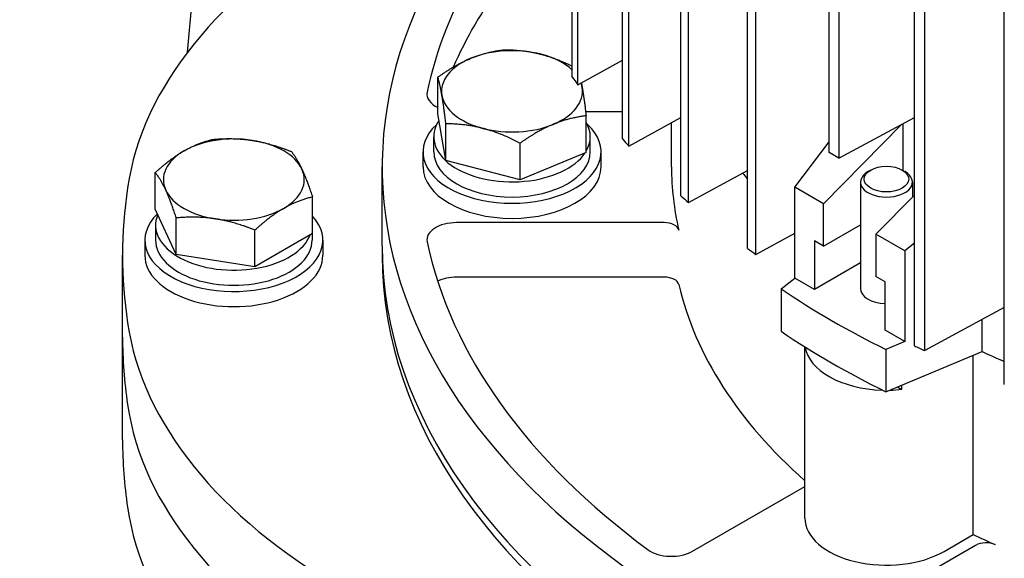
# Model space of a CAD drawing. Units: millimetres. Extents: x 311 to 4180, y 39 to 5448.
# Drawn here: x 1350 to 1483, y 4399 to 4472 of the extents above; entities that cross this region are included whole.
import ezdxf

# ---------------------------------------------------------------- set-up
doc = ezdxf.new("R2010")
doc.units = ezdxf.units.MM
doc.header["$LTSCALE"] = 20
doc.layers.add('Visible Edges(Hillmar_metric)', color=7, linetype='Continuous', lineweight=25)

msp = doc.modelspace()

# ---------------------------------------------------------------- linework, layer by layer
at = {"layer": 'Visible Edges(Hillmar_metric)'}
for p, q in [((1424.931, 4464.385), (1424.931, 4614.62)), ((1373.074, 4467.749), (1386.334, 4612.849)), ((1425.677, 4463.346), (1425.677, 4613.581)), ((1431.684, 4456.036), (1431.684, 4606.272)), ((1432.573, 4455.08), (1432.573, 4605.315)), ((1439.583, 4448.349), (1439.583, 4598.585)), ((1440.604, 4447.469), (1440.604, 4597.704)), ((1472.446, 4427.478), (1472.446, 4577.713)), ((1483.171, 4422.892), (1483.171, 4573.128)), ((1448.546, 4441.277), (1448.546, 4487.125)), ((1449.69, 4440.468), (1449.69, 4486.464)), ((1459.567, 4454.185), (1459.567, 4479.157)), ((1460.862, 4478.409), (1460.862, 4453.437)), ((1471.045, 4428.139), (1471.045, 4474.135)), ((1425.677, 4463.346), (1431.684, 4466.653)), ((1406.816, 4459.433), (1406.816, 4464.374)), ((1426.73, 4459.755), (1431.684, 4459.755)), ((1407.897, 4453.131), (1406.816, 4459.433)), ((1426.804, 4454.212), (1426.804, 4459.153)), ((1432.573, 4455.08), (1439.583, 4458.914)), ((1460.862, 4453.437), (1471.045, 4458.946)), ((1407.897, 4453.131), (1407.897, 4458.072)), ((1438.31, 4452.249), (1438.31, 4458.217)), ((1469.359, 4458.034), (1458.8, 4447.279)), ((1469.489, 4458.105), (1469.489, 4451.794)), ((1406.26, 4454.291), (1406.26, 4456.332)), ((1427.36, 4454.291), (1427.36, 4456.332)), ((1417.891, 4450.52), (1417.891, 4455.461)), ((1454.916, 4449.521), (1459.567, 4455.66)), ((1404.81, 4452.25), (1404.81, 4454.291)), ((1417.891, 4450.52), (1407.897, 4453.131)), ((1426.804, 4454.212), (1417.891, 4450.52)), ((1428.81, 4452.25), (1428.81, 4454.291)), ((1460.862, 4453.437), (1459.567, 4454.185)), ((1399.31, 4441.635), (1399.31, 4452.249)), ((1440.604, 4447.469), (1448.546, 4451.791)), ((1465.164, 4451.841), (1464.811, 4451.637)), ((1469.407, 4451.841), (1469.761, 4451.637)), ((1368.714, 4446.55), (1368.714, 4451.492)), ((1458.8, 4447.279), (1454.916, 4449.521)), ((1454.916, 4437.274), (1454.916, 4449.521)), ((1463.786, 4450.208), (1463.786, 4435.848)), ((1470.786, 4450.208), (1470.786, 4448.202)), ((1389.906, 4443.272), (1389.906, 4448.213)), ((1465.871, 4443.196), (1471.045, 4448.466)), ((1371.553, 4440.433), (1368.714, 4446.55)), ((1458.8, 4441.563), (1458.8, 4447.279)), ((1371.553, 4440.433), (1371.553, 4445.374)), ((1368.76, 4444.421), (1368.76, 4442.38)), ((1437.31, 4444.744), (1409.339, 4444.744)), ((1458.8, 4441.563), (1463.786, 4444.442)), ((1382.149, 4438.794), (1382.149, 4443.735)), ((1389.906, 4443.272), (1382.149, 4438.794)), ((1389.86, 4443.246), (1389.86, 4442.38)), ((1449.69, 4440.468), (1454.916, 4443.303)), ((1469.756, 4440.954), (1465.871, 4443.196)), ((1465.871, 4443.196), (1465.871, 4437.481)), ((1367.31, 4442.38), (1367.31, 4440.339)), ((1391.31, 4442.38), (1391.31, 4440.339)), ((1399.31, 4441.635), (1399.31, 4440.339)), ((1458.8, 4441.563), (1457.563, 4442.278)), ((1457.563, 4442.278), (1457.563, 4435.746)), ((1471.045, 4441.985), (1469.756, 4440.954)), ((1364.31, 4429.316), (1364.31, 4440.339)), ((1382.149, 4438.794), (1371.553, 4440.433)), ((1469.756, 4440.954), (1469.756, 4428.706)), ((1463.786, 4439.338), (1457.563, 4435.746)), ((1437.31, 4437.395), (1409.339, 4437.395)), ((1453.07, 4435.805), (1454.916, 4437.274)), ((1457.563, 4435.746), (1454.916, 4437.274)), ((1467.109, 4436.766), (1465.871, 4437.481)), ((1467.109, 4430.234), (1467.109, 4436.766)), ((1453.07, 4435.805), (1453.07, 4430.09)), ((1483.171, 4433.301), (1472.446, 4427.478)), ((1480.168, 4427.355), (1480.168, 4431.671)), ((1364.31, 4415.436), (1364.31, 4429.316)), ((1469.756, 4428.706), (1467.109, 4430.234)), ((1456.286, 4404.893), (1456.286, 4427.996)), ((1469.756, 4428.706), (1467.212, 4427.64)), ((1467.212, 4427.64), (1467.212, 4421.925)), ((1467.212, 4421.925), (1480.168, 4427.355)), ((1478.986, 4402.666), (1478.986, 4426.859)), ((1469.373, 4422.264), (1469.373, 4422.831)), ((1441.143, 4400.414), (1456.286, 4409.156)), ((1475.064, 4400.402), (1478.986, 4402.666)), ((1479.306, 4401.218), (1459.528, 4389.799))]:
    msp.add_line(p, q, dxfattribs=at)
for centre, major_axis, start_param, end_param in [((1348.951, 4029.345), (400, 692.82), 0.6718174, 1.4501685), ((1366.912, 4018.976), (400, 692.82), 0.6860664, 1.8525498), ((1366.912, 4018.976), (397.62, 688.698), 0.6854698, 1.8525498), ((1405.449, 3996.726), (-400, -692.82), 3.9003636, 4.5917612), ((1423.41, 3986.357), (-400, -692.82), 3.9319363, 4.9941424), ((1423.41, 3986.357), (-397.62, -688.698), 3.931241, 4.9941424), ((1549.31, 4452.249), (-150, 0), 5.6900546, 8.4505335), ((1549.31, 4452.249), (-145, 0), 5.743339, 6.1623239), ((1549.31, 4444.901), (-145, 0), 5.743339, 6.0321427), ((1464.618, 4444.514), (-100, 0), 5.4977871, 6.1979987), ((1416.81, 4462.456), (-9.5, 0), 4.2875071, 5.3347046), ((1416.81, 4462.456), (-9.5, 0), 5.3347046, 6.3819022), ((1416.81, 4462.456), (-9.5, 0), 3.6871865, 4.2875071), ((1572.645, 4499.126), (-159.5, 0), 0.3868423, 0.3990562), ((1416.81, 4462.456), (9.5, 0), 5.3347046, 6.3819022), ((1416.81, 4462.456), (9.5, 0), 0.0987169, 0.2069095), ((1409.339, 4462.064), (-4, 0), 6.1623239, 7.171498), ((1416.81, 4462.456), (-9.5, 0), 0.0987169, 1.1459144), ((1549.31, 4444.901), (-145, 0), 6.0970102, 6.0983222), ((1416.81, 4456.332), (10.55, 0), 2.7724725, 5.9171649), ((1416.81, 4454.291), (12, 0), 2.579855, 6.844923), ((1416.81, 4462.456), (9.5, 0), 4.2875071, 5.3347046), ((1416.81, 4456.332), (10.55, 0), 5.9571774, 6.6091932), ((1379.31, 4450.545), (-9.5, 0), 4.4505896, 5.4977871), ((1379.31, 4450.545), (9.5, 0), 0.2617994, 1.3089969), ((1572.645, 4499.126), (159.5, 0), 3.6285358, 3.6403219), ((1379.31, 4450.545), (-9.5, 0), 5.4977871, 6.5449847), ((1416.81, 4454.291), (10.55, 0), 3.1415927, 6.2831853), ((1379.31, 4450.545), (9.5, 0), 5.4977871, 6.5449847), ((1416.81, 4452.25), (12, 0), 3.1415927, 6.2831853), ((1549.31, 4452.249), (-111, 0), 0, 0.1331363), ((1549.31, 4477.489), (111, 0), 3.5602348, 3.5744143), ((1549.31, 4477.489), (111, 0), 3.5602348, 3.5744143), ((1467.286, 4450.208), (3.5, 0), 2.3561945, 7.0685835), ((1549.31, 4440.339), (-185, 0), 6.1979987, 6.3683719), ((1379.31, 4450.545), (-9.5, 0), 0.2617994, 1.3089969), ((1572.645, 4499.126), (159.5, 0), 3.7256329, 3.7371376), ((1379.31, 4450.545), (9.5, 0), 4.4505896, 5.4977871), ((1379.31, 4442.38), (-12, 0), 5.7455429, 9.913381), ((1379.31, 4444.421), (-10.55, 0), 6.0493223, 9.2062377), ((1409.339, 4442.435), (-4, 0), 4.712389, 6.4040467), ((1437.31, 4443.589), (2, 0), 0.1331363, 1.5707963), ((1379.31, 4442.38), (-10.55, 0), 0, 3.1415927), ((1549.31, 4441.635), (-150, 0), 0, 1.5143582), ((1549.31, 4441.635), (-150, 0), 0, 1.5143582), ((1549.31, 4452.249), (-145, 0), 0.1208614, 0.6645368), ((1572.645, 4499.126), (159.5, 0), 3.8208354, 3.832178), ((1379.31, 4440.339), (-12, 0), 0, 3.1415927), ((1549.31, 4440.339), (-150, 0), 0, 1.5098386), ((1409.339, 4435.086), (-4, 0), 4.712389, 5.4062301), ((1437.31, 4436.241), (2, 0), 0.1331363, 1.5707963), ((1549.31, 4444.901), (-111, 0), 0.1331363, 0.5770833), ((1467.286, 4435.848), (-3.5, 0), 0, 1.5202672), ((1549.31, 4483.205), (-126.5, 0), 0.7062642, 0.8645321), ((1464.618, 4436.163), (-100, 0), 0.0851866, 0.7853982), ((1549.31, 4429.316), (-185, 0), 0, 0.0851866), ((1549.31, 4429.316), (-185, 0), 0, 0.0851866), ((1549.31, 4477.489), (126.5, 0), 3.8478569, 4.0061248), ((1467.286, 4428.499), (-11, 0), 0.0830948, 1.5215965), ((1572.645, 4499.126), (-159.5, 0), 0.880211, 0.8915535), ((1549.31, 4477.489), (111, 0), 4.0399441, 4.0740738), ((1549.31, 4477.489), (111, 0), 4.0399441, 4.0740738), ((1549.31, 4475.856), (-122.5, 0), 0.8532009, 0.8598591), ((1467.286, 4428.499), (-11, 0), 1.613905, 1.7617472), ((1464.618, 4425.141), (-100, 0), 0.0851866, 0.7853982), ((1464.618, 4425.141), (-100, 0), 0.0851866, 0.7853982), ((1549.31, 4415.436), (-185, 0), 0, 0.0851866), ((1464.618, 4411.26), (-100, 0), 0.0851866, 0.7853982), ((1467.286, 4404.893), (-11, 0), 0, 2.3561945), ((1549.31, 4452.249), (111, 0), 4.0262528, 4.0601271), ((1480.721, 4400.402), (-2, 0), 4.0601271, 5.4977871), ((1438.314, 4402.047), (4, 0), 3.8061294, 5.4977871)]:
    msp.add_ellipse(centre, major_axis=major_axis, ratio=0.5773503, start_param=start_param, end_param=end_param, dxfattribs=at)
msp.add_ellipse((1467.286, 4450.616), major_axis=(-3, 0), ratio=0.5773503, dxfattribs=at)
for points, weights in [([(1411.272, 4466.913), (1413.341, 4467.769), (1415.729, 4468.066)], [1, 1.0379548493, 1]), ([(1415.729, 4468.066), (1418.407, 4468.059), (1420.726, 4467.453)], [1, 1.0379548493, 1]), ([(1406.816, 4464.374), (1409.204, 4466.056), (1411.272, 4466.913)], [1, 1.0379548493, 1]), ([(1420.726, 4467.453), (1422.717, 4466.933), (1424.931, 4465.855)], [1, 1.03241178163, 1.00946707481]), ([(1407.356, 4461.916), (1407.105, 4463.378), (1406.816, 4464.374)], [1, 1.0379548493, 1]), ([(1426.154, 4463.608), (1426.209, 4463.317), (1426.264, 4462.997)], [1.01270810279, 1.00806983173, 1]), ([(1426.264, 4462.997), (1426.515, 4461.534), (1426.804, 4459.153)], [1, 1.0379548493, 1]), ([(1407.897, 4458.072), (1407.607, 4460.453), (1407.356, 4461.916)], [1, 1.0379548493, 1]), ([(1426.804, 4459.153), (1424.416, 4458.856), (1422.348, 4458)], [1, 1.0379548493, 1]), ([(1412.894, 4457.459), (1410.575, 4458.065), (1407.897, 4458.072)], [1, 1.0379548493, 1]), ([(1417.891, 4455.461), (1415.213, 4456.853), (1412.894, 4457.459)], [1, 1.0379548493, 1]), ([(1422.348, 4458), (1420.279, 4457.143), (1417.891, 4455.461)], [1, 1.0379548493, 1]), ([(1372.593, 4454.423), (1374.392, 4455.463), (1376.471, 4455.97)], [1, 1.0379548493, 1]), ([(1376.471, 4455.97), (1379.31, 4456.223), (1381.769, 4455.843)], [1, 1.0379548493, 1]), ([(1381.769, 4455.843), (1384.228, 4455.463), (1387.067, 4454.331)], [1, 1.0379548493, 1]), ([(1368.714, 4451.492), (1370.793, 4453.384), (1372.593, 4454.423)], [1, 1.0379548493, 1]), ([(1387.067, 4454.331), (1387.828, 4453.384), (1388.486, 4451.965)], [1, 1.0379548493, 1]), ([(1388.486, 4451.965), (1389.145, 4450.545), (1389.906, 4448.213)], [1, 1.0379548493, 1]), ([(1370.134, 4449.126), (1369.475, 4450.545), (1368.714, 4451.492)], [1, 1.0379548493, 1]), ([(1371.553, 4445.374), (1370.793, 4447.706), (1370.134, 4449.126)], [1, 1.0379548493, 1]), ([(1389.906, 4448.213), (1387.828, 4447.706), (1386.028, 4446.667)], [1, 1.0379548493, 1]), ([(1386.028, 4446.667), (1384.228, 4445.628), (1382.149, 4443.735)], [1, 1.0379548493, 1]), ([(1376.851, 4445.247), (1374.392, 4445.628), (1371.553, 4445.374)], [1, 1.0379548493, 1]), ([(1382.149, 4443.735), (1379.31, 4444.867), (1376.851, 4445.247)], [1, 1.0379548493, 1])]:
    msp.add_rational_spline(points, weights, degree=2, dxfattribs=at)

doc.saveas('drawing.dxf')
